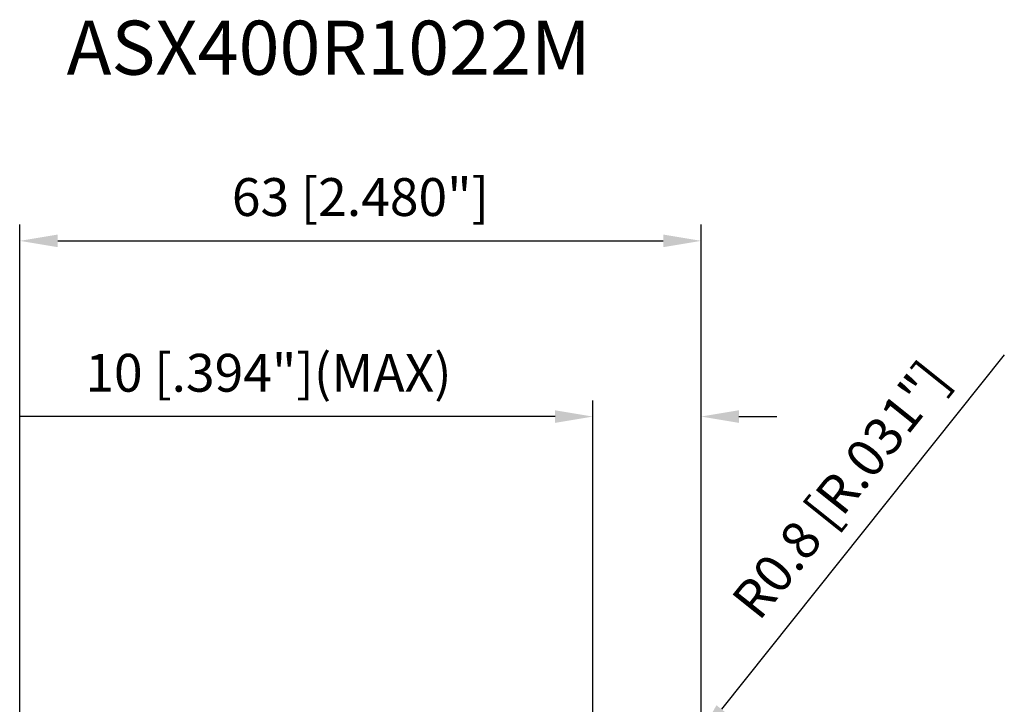
# Model space of a CAD drawing. Units: millimetres. Extents: x -35 to 115, y -156 to 192.
# Drawn here: x 0 to 91, y 129 to 192 of the extents above; entities that cross this region are included whole.
import ezdxf

# ---------------------------------------------------------------- set-up
doc = ezdxf.new("R2010")
doc.units = ezdxf.units.MM
doc.layers.add('2', color=7, linetype='Continuous', lineweight=25)
doc.layers.add('sk6', color=5, linetype='Continuous', lineweight=35)
doc.styles.add('simplex', font='txt.shx', dxfattribs={"height": 3.5})
doc.dimstyles.new('\\M+18352\\M+18373\\M+1815B - ISO-25', dxfattribs={"dimscale": 0, "dimtxt": 3.5, "dimasz": 3.5, "dimexe": 1.5, "dimexo": 0, "dimgap": 2.3, "dimtad": 1, "dimdsep": 46, "dimtxsty": 'simplex', "dimcen": 0.09, "dimclrd": 256, "dimclre": 256, "dimclrt": 256, "dimadec": 0, "dimazin": 0, "dimtfac": 1, "dimtofl": 0, "dimtmove": 0, "dimatfit": 3, "dimfxl": 1, "dimtolj": 1, "dimlwd": -1, "dimlwe": -1, "dimarcsym": 0})

# ---------------------------------------------------------------- blocks, each defined once
blk = doc.blocks.new('*D6')
at = {"layer": '2'}
for p, q in [((53, 125.861), (53, 156.645)), ((63, 124.565), (63, 156.645)), ((49.5, 155.145), (-0.017, 155.145)), ((66.5, 155.145), (70, 155.145))]:
    blk.add_line(p, q, dxfattribs=at)
for points in [[(49.5, 155.728), (49.5, 154.561), (53, 155.145)], [(66.5, 155.728), (66.5, 154.561), (63, 155.145)]]:
    blk.add_solid(points, dxfattribs=at)
at = {"layer": 'Defpoints', "color": 0}
for p in [(63, 155.145), (53, 125.861), (63, 124.565)]:
    blk.add_point(p, dxfattribs=at)
at = {"layer": '2', "insert": (22.992, 159.195), "char_height": 3.5, "attachment_point": 5, "style": 'simplex'}
blk.add_mtext('\\A1;10 [.394"](MAX)', dxfattribs=at)
blk = doc.blocks.new('*D9')
at = {"layer": '2'}
for p, q in [((0, 103), (0, 172.891)), ((63, 124.609), (63, 172.891)), ((3.5, 171.391), (59.5, 171.391))]:
    blk.add_line(p, q, dxfattribs=at)
for points in [[(3.5, 171.974), (3.5, 170.808), (0, 171.391)], [(59.5, 171.974), (59.5, 170.808), (63, 171.391)]]:
    blk.add_solid(points, dxfattribs=at)
at = {"layer": 'Defpoints', "color": 0}
for p in [(63, 171.391), (63, 124.609), (0, 103)]:
    blk.add_point(p, dxfattribs=at)
at = {"layer": '2', "insert": (31.5, 177.191), "char_height": 3.5, "attachment_point": 2, "style": 'simplex'}
blk.add_mtext('\\A1;63 [2.480"]', dxfattribs=at)
blk = doc.blocks.new('*D12')
at = {"layer": '2'}
for p, q in [((91.049, 160.86), (64.883, 128.092)), ((62.2, 124.642), (62.2, 124.822)), ((62.11, 124.732), (62.29, 124.732))]:
    blk.add_line(p, q, dxfattribs=at)
blk.add_solid([(64.427, 128.456), (65.339, 127.728), (62.699, 125.357)], dxfattribs=at)
at = {"layer": 'Defpoints', "color": 0}
for p in [(62.699, 125.357), (62.2, 124.732)]:
    blk.add_point(p, dxfattribs=at)
at = {"layer": '2', "insert": (75.893, 148.37), "char_height": 3.5, "attachment_point": 5, "rotation": 51.39151, "style": 'simplex'}
blk.add_mtext('\\A1;R0.8 [R.031"]', dxfattribs=at)

msp = doc.modelspace()

# ---------------------------------------------------------------- texts
at = {"layer": 'sk6', "insert": (4.32186986, 191.75011969), "char_height": 5, "width": 70.0371254103, "attachment_point": 1, "style": 'simplex'}
msp.add_mtext('ASX400R1022M', dxfattribs=at)

# ---------------------------------------------------------------- dimensions: what is measured, and where the dimension line sits
at = {"layer": '2'}
dim = msp.add_linear_dim(base=(63, 171.390874269), p1=(0, 103), p2=(63, 124.6092090053), dimstyle='\\M+18352\\M+18373\\M+1815B - ISO-25', override={"dimscale": 1, "dimdec": 8}, dxfattribs=at)
dim.commit()
dim.dimension.update_dxf_attribs({"geometry": '*D9', "text_midpoint": (31.5, 171.390874269), "dimtype": 160})
dim = msp.add_linear_dim(base=(63, 155.1445446165), p1=(53, 125.8606659956), p2=(63, 124.5648620655), angle=180, text='<>(MAX)', dimstyle='\\M+18352\\M+18373\\M+1815B - ISO-25', override={"dimscale": 1, "dimdec": 8}, dxfattribs=at)
dim.commit()
dim.dimension.update_dxf_attribs({"geometry": '*D6', "text_midpoint": (22.9916666667, 155.1445446165), "dimtype": 160})
dim = msp.add_radius_dim(center=(62.2, 124.73152928), mpoint=(62.69919631, 125.3566717), dimstyle='\\M+18352\\M+18373\\M+1815B - ISO-25', override={"dimscale": 1, "dimdec": 8}, dxfattribs=at)
dim.commit()
dim.dimension.update_dxf_attribs({"geometry": '*D12', "text_midpoint": (75.89349189, 148.37029105)})

doc.saveas('drawing.dxf')
